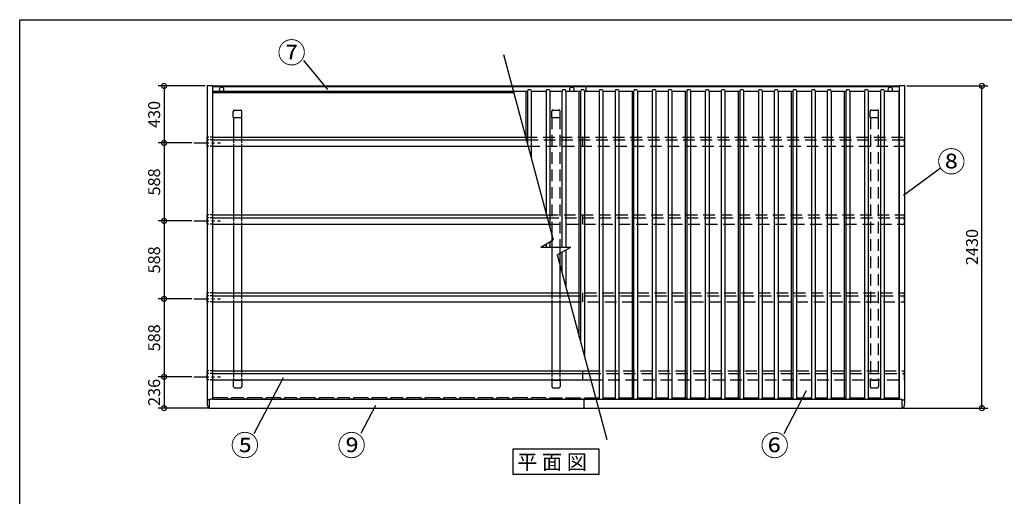
# Model space of a CAD drawing. Extents: x 105 to 12447, y -164 to 8557.
# Drawn here: x 105 to 7527, y 4962 to 8557 of the extents above; entities that cross this region are included whole.
import ezdxf

# ---------------------------------------------------------------- set-up
doc = ezdxf.new("R2010")
doc.units = 0
doc.header["$LTSCALE"] = 7
doc.header["$PDMODE"] = 3
doc.header["$PDSIZE"] = 2
doc.linetypes.add('CENTER', pattern=[50.8, 31.75, -6.35, 6.35, -6.35])
doc.linetypes.add('HIDDEN', pattern=[0.375, 0.25, -0.125])
doc.layers.get('0').update_dxf_attribs({"linetype": 'CONTINUOUS'})
doc.layers.get('DEFPOINTS').update_dxf_attribs({"linetype": 'CONTINUOUS'})
for name, color, linetype in [('センター', 3, 'CENTER'), ('仕様書枠', 230, 'CONTINUOUS'), ('寸法', 4, 'CONTINUOUS'), ('点線', 2, 'HIDDEN'), ('細線', 5, 'CONTINUOUS'), ('部品1', 7, 'CONTINUOUS')]:
    doc.layers.add(name, color=color, linetype=linetype)
doc.styles.add('STYLE1', font='isocp.shx', dxfattribs={"bigfont": 'bigfont.shx'})
doc.styles.add('STYLE2', font='txt')
doc.dimstyles.new('INABA_S30G', dxfattribs={"dimscale": 30, "dimtxt": 3, "dimasz": 2.5, "dimexe": 1.5, "dimexo": 0.5, "dimgap": 1, "dimtad": 3, "dimdec": 1, "dimdsep": 46, "dimtxsty": 'STYLE1', "dimblk1": 'DOTSMALL', "dimblk2": 'DOTSMALL', "dimsah": 1, "dimcen": 0, "dimclrt": 7, "dimadec": 0, "dimazin": 0, "dimtfac": 1, "dimtdec": 4, "dimtix": 1, "dimtmove": 0, "dimatfit": 3, "dimldrblk": 'DOTSMALL', "dimfxl": 1, "dimtolj": 1, "dimtzin": 0, "dimarcsym": 0})

# ---------------------------------------------------------------- blocks, each defined once
blk = doc.blocks.new('_DOTSMALL')
at = {"color": 0, "linetype": 'ByBlock', "ltscale": 50, "const_width": 0.5}
blk.add_lwpolyline([(-0.0625, 0, 1), (0.0625, 0, 1)], format="xyb", close=True, dxfattribs=at)
blk = doc.blocks.new('*D20')
at = {"layer": 'DEFPOINTS', "color": 0, "ltscale": 50}
for p in [(1517, 8057.2), (1193.4, 7627.2), (1418.5, 7627.2)]:
    blk.add_point(p, dxfattribs=at)
at = {"layer": '寸法', "color": 0, "lineweight": -2, "ltscale": 50}
for p, q in [((1502, 8057.2), (1148.4, 8057.2)), ((1193.4, 8057.2), (1193.4, 7627.2)), ((1403.5, 7627.2), (1148.4, 7627.2))]:
    blk.add_line(p, q, dxfattribs=at)
at = {"layer": '寸法', "color": 0, "lineweight": -2, "ltscale": 50, "xscale": 75, "yscale": 75, "zscale": 75}
for p, rotation in [((1193.4, 8057.2), 90), ((1193.4, 7627.2), 270)]:
    blk.add_blockref('_DOTSMALL', p, dxfattribs=dict(at, rotation=rotation))
at = {"layer": '寸法', "color": 7, "ltscale": 50, "insert": (1118.4, 7842.2), "char_height": 90, "attachment_point": 5, "rotation": 90, "style": 'STYLE1'}
blk.add_mtext('\\A1;430', dxfattribs=at)
blk = doc.blocks.new('*D21')
at = {"layer": 'DEFPOINTS', "color": 0, "ltscale": 50}
for p in [(1418.5, 6451.2), (1193.4, 5863.2), (1418.5, 5863.2)]:
    blk.add_point(p, dxfattribs=at)
at = {"layer": '寸法', "color": 0, "lineweight": -2, "ltscale": 50}
for p, q in [((1403.5, 6451.2), (1148.4, 6451.2)), ((1193.4, 6451.2), (1193.4, 5863.2)), ((1403.5, 5863.2), (1148.4, 5863.2))]:
    blk.add_line(p, q, dxfattribs=at)
at = {"layer": '寸法', "color": 0, "lineweight": -2, "ltscale": 50, "xscale": 75, "yscale": 75, "zscale": 75}
for p, rotation in [((1193.4, 6451.2), 90), ((1193.4, 5863.2), 270)]:
    blk.add_blockref('_DOTSMALL', p, dxfattribs=dict(at, rotation=rotation))
at = {"layer": '寸法', "color": 7, "ltscale": 50, "insert": (1118.4, 6157.2), "char_height": 90, "attachment_point": 5, "rotation": 90, "style": 'STYLE1'}
blk.add_mtext('\\A1;588', dxfattribs=at)
blk = doc.blocks.new('*D22')
at = {"layer": 'DEFPOINTS', "color": 0, "ltscale": 50}
for p in [(1418.5, 7039.2), (1193.4, 6451.2), (1418.5, 6451.2)]:
    blk.add_point(p, dxfattribs=at)
at = {"layer": '寸法', "color": 0, "lineweight": -2, "ltscale": 50}
for p, q in [((1403.5, 7039.2), (1148.4, 7039.2)), ((1193.4, 7039.2), (1193.4, 6451.2)), ((1403.5, 6451.2), (1148.4, 6451.2))]:
    blk.add_line(p, q, dxfattribs=at)
at = {"layer": '寸法', "color": 0, "lineweight": -2, "ltscale": 50, "xscale": 75, "yscale": 75, "zscale": 75}
for p, rotation in [((1193.4, 7039.2), 90), ((1193.4, 6451.2), 270)]:
    blk.add_blockref('_DOTSMALL', p, dxfattribs=dict(at, rotation=rotation))
at = {"layer": '寸法', "color": 7, "ltscale": 50, "insert": (1118.4, 6745.2), "char_height": 90, "attachment_point": 5, "rotation": 90, "style": 'STYLE1'}
blk.add_mtext('\\A1;588', dxfattribs=at)
blk = doc.blocks.new('*D23')
at = {"layer": 'DEFPOINTS', "color": 0, "ltscale": 50}
for p in [(1418.5, 5863.2), (1193.4, 5627.2), (1536, 5627.2)]:
    blk.add_point(p, dxfattribs=at)
at = {"layer": '寸法', "color": 0, "lineweight": -2, "ltscale": 50}
for p, q in [((1403.5, 5863.2), (1148.4, 5863.2)), ((1193.4, 5863.2), (1193.4, 5627.2)), ((1521, 5627.2), (1148.4, 5627.2))]:
    blk.add_line(p, q, dxfattribs=at)
at = {"layer": '寸法', "color": 0, "lineweight": -2, "ltscale": 50, "xscale": 75, "yscale": 75, "zscale": 75}
for p, rotation in [((1193.4, 5863.2), 90), ((1193.4, 5627.2), 270)]:
    blk.add_blockref('_DOTSMALL', p, dxfattribs=dict(at, rotation=rotation))
at = {"layer": '寸法', "color": 7, "ltscale": 50, "insert": (1118.3, 5745.2), "char_height": 90, "attachment_point": 5, "rotation": 90, "style": 'STYLE1'}
blk.add_mtext('\\A1;236', dxfattribs=at)
blk = doc.blocks.new('*D24')
at = {"layer": 'DEFPOINTS', "color": 0, "ltscale": 50}
for p in [(6777, 8057.2), (7358.3, 8057.2), (6758, 5627.2)]:
    blk.add_point(p, dxfattribs=at)
at = {"layer": '寸法', "color": 0, "lineweight": -2, "ltscale": 50}
for p, q in [((6792, 8057.2), (7403.3, 8057.2)), ((7358.3, 5627.2), (7358.3, 8057.2)), ((6773, 5627.2), (7403.3, 5627.2))]:
    blk.add_line(p, q, dxfattribs=at)
at = {"layer": '寸法', "color": 0, "lineweight": -2, "ltscale": 50, "xscale": 75, "yscale": 75, "zscale": 75}
for p, rotation in [((7358.3, 8057.2), 90), ((7358.3, 5627.2), 270)]:
    blk.add_blockref('_DOTSMALL', p, dxfattribs=dict(at, rotation=rotation))
at = {"layer": '寸法', "color": 7, "ltscale": 50, "insert": (7283.3, 6842.2), "char_height": 90, "attachment_point": 5, "rotation": 90, "style": 'STYLE1'}
blk.add_mtext('\\A1;2430', dxfattribs=at)
blk = doc.blocks.new('*D25')
at = {"layer": 'DEFPOINTS', "color": 0, "ltscale": 50}
for p in [(1418.5, 7627.2), (1193.4, 7039.2), (1418.5, 7039.2)]:
    blk.add_point(p, dxfattribs=at)
at = {"layer": '寸法', "color": 0, "lineweight": -2, "ltscale": 50}
for p, q in [((1403.5, 7627.2), (1148.4, 7627.2)), ((1193.4, 7627.2), (1193.4, 7039.2)), ((1403.5, 7039.2), (1148.4, 7039.2))]:
    blk.add_line(p, q, dxfattribs=at)
at = {"layer": '寸法', "color": 0, "lineweight": -2, "ltscale": 50, "xscale": 75, "yscale": 75, "zscale": 75}
for p, rotation in [((1193.4, 7627.2), 90), ((1193.4, 7039.2), 270)]:
    blk.add_blockref('_DOTSMALL', p, dxfattribs=dict(at, rotation=rotation))
at = {"layer": '寸法', "color": 7, "ltscale": 50, "insert": (1118.4, 7333.2), "char_height": 90, "attachment_point": 5, "rotation": 90, "style": 'STYLE1'}
blk.add_mtext('\\A1;588', dxfattribs=at)

msp = doc.modelspace()

# ---------------------------------------------------------------- linework, layer by layer
at = {"layer": 'センター', "ltscale": 0.5}
for p, q in [((1418.48557481, 7627.21525167), (1618.48557481, 7627.21525167)), ((1418.48557481, 7039.21525167), (1618.48557481, 7039.21525167)), ((1418.48557481, 6451.21525167), (1618.48557481, 6451.21525167)), ((1418.48557481, 5863.21525167), (1618.48557481, 5863.21525167))]:
    msp.add_line(p, q, dxfattribs=at)
at = {"layer": '仕様書枠', "ltscale": 50}
for p, q in [((105, 0), (105, 8557.2)), ((105, 8557.2), (12230.4, 8557.2))]:
    msp.add_line(p, q, dxfattribs=at)
at = {"layer": '寸法', "ltscale": 50}
for p, q in [((2428.00130964, 8030.97497142), (2246.00383378, 8249.5421745)), ((6765.75646451, 7234.3100884), (7042.1161997, 7436.94914691)), ((2091.63765002, 5856.61308239), (1870.69049576, 5432.64965475)), ((6032.87564284, 5756.40588869), (5864.15113997, 5432.64965475)), ((2786.76693713, 5647.23321139), (2676.29336, 5435.25149757))]:
    msp.add_line(p, q, dxfattribs=at)
at = {"layer": '点線', "ltscale": 50}
for p, q in [((4124.98557481, 7875.61117387), (4168.98557481, 7875.61117387)), ((6524.98557481, 7875.61117387), (6568.98557481, 7875.61117387)), ((4114.98557481, 7819.61117387), (4114.98557481, 7865.61117387)), ((4114.98557481, 7819.61117387), (4178.98557481, 7819.61117387)), ((4116.98557481, 7819.61117387), (4116.98557481, 6933.20257633)), ((4176.98557481, 7819.61117387), (4176.98557481, 6842.21525167)), ((4178.98557481, 7819.61117387), (4178.98557481, 7865.61117387)), ((6514.98557481, 7819.61117387), (6514.98557481, 7865.61117387)), ((6514.98557481, 7819.61117387), (6578.98557481, 7819.61117387)), ((6516.98557481, 7819.61117387), (6516.98557481, 5836.86073279)), ((6576.98557481, 7819.61117387), (6576.98557481, 5836.86073279)), ((6578.98557481, 7819.61117387), (6578.98557481, 7865.61117387)), ((3919.06150747, 7671.86525167), (6775.48557481, 7671.86525167)), ((3924.68844051, 7650.86525167), (6775.48557481, 7650.86525167)), ((4346.98557481, 7671.86525167), (4346.98557481, 7603.56525167)), ((3937.36243732, 7603.56525167), (6775.48557481, 7603.56525167)), ((4076.61563262, 7083.86525167), (6775.48557481, 7083.86525167)), ((4082.24256566, 7062.86525167), (6775.48557481, 7062.86525167)), ((4346.98557481, 7083.86525167), (4346.98557481, 7015.56525167)), ((4094.91656246, 7015.56525167), (6775.48557481, 7015.56525167)), ((4116.98557481, 6890.36706182), (4116.98557481, 6842.21525167)), ((4176.98557481, 6794.06344152), (4176.98557481, 6709.27952788)), ((4234.16975777, 6495.86525167), (6775.48557481, 6495.86525167)), ((4239.79669081, 6474.86525167), (6775.48557481, 6474.86525167)), ((4346.98557481, 6495.86525167), (4346.98557481, 6427.56525167)), ((4252.47068761, 6427.56525167), (6775.48557481, 6427.56525167)), ((4391.72388292, 5907.86525167), (6775.48557481, 5907.86525167)), ((4397.35081596, 5886.86525167), (6775.48557481, 5886.86525167)), ((4410.02481276, 5839.56525167), (6775.48557481, 5839.56525167)), ((6514.98557481, 5836.86073279), (6514.98557481, 5790.86073279)), ((6514.98557481, 5836.86073279), (6578.98557481, 5836.86073279)), ((6578.98557481, 5836.86073279), (6578.98557481, 5790.86073279)), ((6524.98557481, 5780.86073279), (6568.98557481, 5780.86073279))]:
    msp.add_line(p, q, dxfattribs=at)
at = {"layer": '点線', "ltscale": 10}
for p, q in [((1518.48557481, 7603.56525167), (1518.48557481, 7671.86525167)), ((1557.98557481, 7671.86525167), (1518.48557481, 7671.86525167)), ((1557.98557481, 7650.86525167), (1518.48557481, 7650.86525167)), ((1716.98557481, 7671.86525167), (1716.98557481, 7603.56525167)), ((1776.98557481, 7671.86525167), (1776.98557481, 7603.56525167)), ((6775.48557481, 7603.56525167), (6775.48557481, 7671.86525167)), ((1557.98557481, 7603.56525167), (1518.48557481, 7603.56525167)), ((1518.48557481, 7015.56525167), (1518.48557481, 7083.86525167)), ((1557.98557481, 7083.86525167), (1518.48557481, 7083.86525167)), ((1557.98557481, 7062.86525167), (1518.48557481, 7062.86525167)), ((1716.98557481, 7083.86525167), (1716.98557481, 7015.56525167)), ((1776.98557481, 7083.86525167), (1776.98557481, 7015.56525167)), ((6775.48557481, 7015.56525167), (6775.48557481, 7083.86525167)), ((1557.98557481, 7015.56525167), (1518.48557481, 7015.56525167)), ((1518.48557481, 6427.56525167), (1518.48557481, 6495.86525167)), ((1557.98557481, 6495.86525167), (1518.48557481, 6495.86525167)), ((1557.98557481, 6474.86525167), (1518.48557481, 6474.86525167)), ((1716.98557481, 6495.86525167), (1716.98557481, 6427.56525167)), ((1776.98557481, 6495.86525167), (1776.98557481, 6427.56525167)), ((4116.98557481, 6495.86525167), (4116.98557481, 6427.56525167)), ((4176.98557481, 6495.86525167), (4176.98557481, 6427.56525167)), ((6775.48557481, 6427.56525167), (6775.48557481, 6495.86525167)), ((1557.98557481, 6427.56525167), (1518.48557481, 6427.56525167)), ((1518.48557481, 5839.56525167), (1518.48557481, 5907.86525167)), ((1557.98557481, 5907.86525167), (1518.48557481, 5907.86525167)), ((1557.98557481, 5886.86525167), (1518.48557481, 5886.86525167)), ((1716.98557481, 5907.86525167), (1716.98557481, 5839.56525167)), ((1776.98557481, 5907.86525167), (1776.98557481, 5839.56525167)), ((4116.98557481, 5907.86525167), (4116.98557481, 5839.56525167)), ((4176.98557481, 5907.86525167), (4176.98557481, 5839.56525167)), ((6775.48557481, 5839.56525167), (6775.48557481, 5907.86525167)), ((1557.98557481, 5839.56525167), (1518.48557481, 5839.56525167))]:
    msp.add_line(p, q, dxfattribs=at)
at = {"layer": '点線', "ltscale": 50}
for centre, start, end in [((4124.98557481, 7865.61117387), 90, 180), ((4168.98557481, 7865.61117387), 0, 90), ((6524.98557481, 7865.61117387), 90, 180), ((6568.98557481, 7865.61117387), 0, 90), ((6524.98557481, 5790.86073279), 180, 270), ((6568.98557481, 5790.86073279), 270, 0)]:
    msp.add_arc(centre, 10, start, end, dxfattribs=at)
at = {"layer": '細線', "ltscale": 50}
msp.add_line((1557.48557481, 5693.26891187), (6736.48557481, 5693.26891187), dxfattribs=at)
at = {"layer": '部品1', "ltscale": 50}
for p, q in [((3752.44854014, 8293.67331094), (4126.92559054, 6896.10593258)), ((1516.98557481, 8057.21525167), (1516.98557481, 5663.68092155)), ((1557.98557481, 8057.21525167), (1516.98557481, 8057.21525167)), ((1557.98557481, 8057.21525167), (1557.98557481, 5694.76586737)), ((6735.98557481, 8054.68325309), (1557.98557481, 8054.68325309)), ((6735.98557481, 8049.68325309), (1557.98557481, 8049.68325309)), ((4375.48557481, 8015.18362924), (4375.48557481, 8054.68325309)), ((6776.98557481, 8057.21525167), (6735.98557481, 8057.21525167)), ((6735.98557481, 5694.76586737), (6735.98557481, 8057.21525167)), ((6776.98557481, 5663.68092155), (6776.98557481, 8057.21525167)), ((3827.20370084, 8014.68325309), (1557.98557481, 8014.68325309)), ((3828.5434468, 8009.68325309), (1557.98557481, 8009.68325309)), ((3829.88319277, 8004.68325309), (1557.98557481, 8004.68325309)), ((3923.10033054, 7656.79215877), (3923.10033054, 8015.18362924)), ((4323.10033054, 6163.97183574), (4323.10033054, 8015.18362924)), ((4723.10033054, 5704.42191536), (4723.10033054, 8015.18362924)), ((5123.10033054, 5704.42191536), (5123.10033054, 8015.18362924)), ((5523.10033054, 5704.42191536), (5523.10033054, 8015.18362924)), ((5923.10033054, 5704.42191536), (5923.10033054, 8015.18362924)), ((6323.10033054, 5704.42191536), (6323.10033054, 8015.18362924)), ((1724.98557481, 7875.61117387), (1768.98557481, 7875.61117387)), ((1714.98557481, 7819.61117387), (1714.98557481, 7865.61117387)), ((1714.98557481, 7819.61117387), (1778.98557481, 7819.61117387)), ((1716.98557481, 7819.61117387), (1716.98557481, 7671.86525167)), ((1776.98557481, 7819.61117387), (1776.98557481, 7671.86525167)), ((1778.98557481, 7819.61117387), (1778.98557481, 7865.61117387)), ((1716.98557481, 7603.56525167), (1716.98557481, 7083.86525167)), ((1776.98557481, 7603.56525167), (1776.98557481, 7083.86525167)), ((1716.98557481, 7015.56525167), (1716.98557481, 6495.86525167)), ((1776.98557481, 7015.56525167), (1776.98557481, 6495.86525167)), ((4116.98557481, 6933.20257633), (4116.98557481, 6890.36706182)), ((4033.58419315, 6842.21525167), (4126.92559054, 6896.10593258)), ((4033.58419315, 6842.21525167), (4260.38695646, 6842.21525167)), ((4116.98557481, 6842.21525167), (4116.98557481, 6495.86525167)), ((4157.31139918, 6782.70455093), (4260.38695646, 6842.21525167)), ((4176.98557481, 6842.21525167), (4176.98557481, 6794.06344152)), ((4157.31139918, 6782.70455093), (4530.2825698, 5390.7571924)), ((4176.98557481, 6709.27952788), (4176.98557481, 6495.86525167)), ((1716.98557481, 6427.56525167), (1716.98557481, 5907.86525167)), ((1776.98557481, 6427.56525167), (1776.98557481, 5907.86525167)), ((4116.98557481, 6427.56525167), (4116.98557481, 5907.86525167)), ((4176.98557481, 6427.56525167), (4176.98557481, 5907.86525167)), ((4346.98557481, 5907.86525167), (4346.98557481, 5839.56525167)), ((1714.98557481, 5836.86073279), (1714.98557481, 5790.86073279)), ((1714.98557481, 5836.86073279), (1778.98557481, 5836.86073279)), ((1716.98557481, 5839.56525167), (1716.98557481, 5836.86073279)), ((1776.98557481, 5839.56525167), (1776.98557481, 5836.86073279)), ((1778.98557481, 5836.86073279), (1778.98557481, 5790.86073279)), ((4114.98557481, 5836.86073279), (4114.98557481, 5790.86073279)), ((4114.98557481, 5836.86073279), (4178.98557481, 5836.86073279)), ((4116.98557481, 5839.56525167), (4116.98557481, 5836.86073279)), ((4176.98557481, 5839.56525167), (4176.98557481, 5836.86073279)), ((4178.98557481, 5836.86073279), (4178.98557481, 5790.86073279)), ((1724.98557481, 5780.86073279), (1768.98557481, 5780.86073279)), ((4124.98557481, 5780.86073279), (4168.98557481, 5780.86073279)), ((1535.98557481, 5627.21525167), (6757.98557482, 5627.21525167))]:
    msp.add_line(p, q, dxfattribs=at)
at = {"layer": '部品1', "color": 5, "ltscale": 50}
for p, q in [((3932.70389762, 8015.70024589), (3932.70389762, 7620.9511585)), ((3961.267252, 8015.70024589), (3961.267252, 7514.35126874)), ((4072.70389762, 8015.70024589), (4072.70389762, 7098.46404544)), ((4101.267252, 8015.70024589), (4101.267252, 6991.86415568)), ((4192.70389762, 8015.70024589), (4192.70389762, 6842.21525167)), ((4221.267252, 8015.70024589), (4221.267252, 6842.21525167)), ((4332.70389762, 8015.70024589), (4332.70389762, 6128.13083547)), ((4361.267252, 8015.70024589), (4361.267252, 6021.53094571)), ((4472.70389762, 8015.70024589), (4472.70389762, 5702.68787547)), ((4501.267252, 8015.70024589), (4501.267252, 5702.68787547)), ((4592.70389762, 8015.70024589), (4592.70389762, 5702.68787547)), ((4621.267252, 8015.70024589), (4621.267252, 5702.68787547)), ((4732.70389762, 8015.70024589), (4732.70389762, 5702.68787547)), ((4761.267252, 8015.70024589), (4761.267252, 5702.68787547)), ((4872.70389762, 8015.70024589), (4872.70389762, 5702.68787547)), ((4901.267252, 8015.70024589), (4901.267252, 5702.68787547)), ((4992.70389762, 8015.70024589), (4992.70389762, 5702.68787547)), ((5021.267252, 8015.70024589), (5021.267252, 5702.68787547)), ((5132.70389762, 8015.70024589), (5132.70389762, 5702.68787547)), ((5161.267252, 8015.70024589), (5161.267252, 5702.68787547)), ((5272.70389762, 8015.70024589), (5272.70389762, 5702.68787547)), ((5301.267252, 8015.70024589), (5301.267252, 5702.68787547)), ((5392.70389762, 8015.70024589), (5392.70389762, 5702.68787547)), ((5421.267252, 8015.70024589), (5421.267252, 5702.68787547)), ((5532.70389762, 8015.70024589), (5532.70389762, 5702.68787547)), ((5561.267252, 8015.70024589), (5561.267252, 5702.68787547)), ((5672.70389762, 8015.70024589), (5672.70389762, 5702.68787547)), ((5701.267252, 8015.70024589), (5701.267252, 5702.68787547)), ((5792.70389762, 8015.70024589), (5792.70389762, 5702.68787547)), ((5821.267252, 8015.70024589), (5821.267252, 5702.68787547)), ((5932.70389762, 8015.70024589), (5932.70389762, 5702.68787547)), ((5961.267252, 8015.70024589), (5961.267252, 5702.68787547)), ((6072.70389762, 8015.70024589), (6072.70389762, 5702.68787547)), ((6101.267252, 8015.70024589), (6101.267252, 5702.68787547)), ((6192.70389762, 8015.70024589), (6192.70389762, 5702.68787547)), ((6221.267252, 8015.70024589), (6221.267252, 5702.68787547)), ((6332.70389762, 8015.70024589), (6332.70389762, 5702.68787547)), ((6361.267252, 8015.70024589), (6361.267252, 5702.68787547)), ((6472.70389762, 8015.70024589), (6472.70389762, 5702.68787547)), ((6501.267252, 8015.70024589), (6501.267252, 5702.68787547)), ((6592.70389762, 8015.70024589), (6592.70389762, 5702.68787547)), ((6621.267252, 8015.70024589), (6621.267252, 5702.68787547)), ((6732.70389762, 8015.70024589), (6732.70389762, 5702.68787547)), ((4072.70389762, 6864.80102358), (4072.70389762, 6842.21525167)), ((4101.267252, 6881.29208391), (4101.267252, 6842.21525167)), ((4192.70389762, 6803.13841943), (4192.70389762, 6650.61794853)), ((4221.267252, 6819.62947977), (4221.267252, 6544.01805877))]:
    msp.add_line(p, q, dxfattribs=at)
at = {"layer": '部品1'}
for p, q in [((3936.38977829, 8027.46008637), (3933.59680861, 8017.03658163)), ((3939.28755577, 8029.68362924), (3954.68359384, 8029.68362924)), ((3957.58137132, 8027.46008637), (3960.374341, 8017.03658163)), ((4076.38977829, 8027.46008637), (4073.59680861, 8017.03658163)), ((4079.28755577, 8029.68362924), (4094.68359384, 8029.68362924)), ((4097.58137132, 8027.46008637), (4100.374341, 8017.03658163)), ((4196.38977829, 8027.46008637), (4193.59680861, 8017.03658163)), ((4199.28755577, 8029.68362924), (4214.68359384, 8029.68362924)), ((4217.58137132, 8027.46008637), (4220.374341, 8017.03658163)), ((4336.38977829, 8027.46008637), (4333.59680861, 8017.03658163)), ((4339.28755577, 8029.68362924), (4354.68359384, 8029.68362924)), ((4357.58137132, 8027.46008637), (4360.374341, 8017.03658163)), ((4476.38977829, 8027.46008637), (4473.59680861, 8017.03658163)), ((4479.28755577, 8029.68362924), (4494.68359384, 8029.68362924)), ((4497.58137132, 8027.46008637), (4500.374341, 8017.03658163)), ((4596.38977829, 8027.46008637), (4593.59680861, 8017.03658163)), ((4599.28755577, 8029.68362924), (4614.68359384, 8029.68362924)), ((4617.58137132, 8027.46008637), (4620.374341, 8017.03658163)), ((4736.38977829, 8027.46008637), (4733.59680861, 8017.03658163)), ((4739.28755577, 8029.68362924), (4754.68359384, 8029.68362924)), ((4757.58137132, 8027.46008637), (4760.374341, 8017.03658163)), ((4876.38977829, 8027.46008637), (4873.59680861, 8017.03658163)), ((4879.28755577, 8029.68362924), (4894.68359384, 8029.68362924)), ((4897.58137132, 8027.46008637), (4900.374341, 8017.03658163)), ((4996.38977829, 8027.46008637), (4993.59680861, 8017.03658163)), ((4999.28755577, 8029.68362924), (5014.68359384, 8029.68362924)), ((5017.58137132, 8027.46008637), (5020.374341, 8017.03658163)), ((5136.38977829, 8027.46008637), (5133.59680861, 8017.03658163)), ((5139.28755577, 8029.68362924), (5154.68359384, 8029.68362924)), ((5157.58137132, 8027.46008637), (5160.374341, 8017.03658163)), ((5276.38977829, 8027.46008637), (5273.59680861, 8017.03658163)), ((5279.28755577, 8029.68362924), (5294.68359384, 8029.68362924)), ((5297.58137132, 8027.46008637), (5300.374341, 8017.03658163)), ((5396.38977829, 8027.46008637), (5393.59680861, 8017.03658163)), ((5399.28755577, 8029.68362924), (5414.68359384, 8029.68362924)), ((5417.58137132, 8027.46008637), (5420.374341, 8017.03658163)), ((5536.38977829, 8027.46008637), (5533.59680861, 8017.03658163)), ((5539.28755577, 8029.68362924), (5554.68359384, 8029.68362924)), ((5557.58137132, 8027.46008637), (5560.374341, 8017.03658163)), ((5676.38977829, 8027.46008637), (5673.59680861, 8017.03658163)), ((5679.28755577, 8029.68362924), (5694.68359384, 8029.68362924)), ((5697.58137132, 8027.46008637), (5700.374341, 8017.03658163)), ((5796.38977829, 8027.46008637), (5793.59680861, 8017.03658163)), ((5799.28755577, 8029.68362924), (5814.68359384, 8029.68362924)), ((5817.58137132, 8027.46008637), (5820.374341, 8017.03658163)), ((5936.38977829, 8027.46008637), (5933.59680861, 8017.03658163)), ((5939.28755577, 8029.68362924), (5954.68359384, 8029.68362924)), ((5957.58137132, 8027.46008637), (5960.374341, 8017.03658163)), ((6076.38977829, 8027.46008637), (6073.59680861, 8017.03658163)), ((6079.28755577, 8029.68362924), (6094.68359384, 8029.68362924)), ((6097.58137132, 8027.46008637), (6100.374341, 8017.03658163)), ((6196.38977829, 8027.46008637), (6193.59680861, 8017.03658163)), ((6199.28755577, 8029.68362924), (6214.68359384, 8029.68362924)), ((6217.58137132, 8027.46008637), (6220.374341, 8017.03658163)), ((6336.38977829, 8027.46008637), (6333.59680861, 8017.03658163)), ((6339.28755577, 8029.68362924), (6354.68359384, 8029.68362924)), ((6357.58137132, 8027.46008637), (6360.374341, 8017.03658163)), ((6476.38977829, 8027.46008637), (6473.59680861, 8017.03658163)), ((6479.28755577, 8029.68362924), (6494.68359384, 8029.68362924)), ((6497.58137132, 8027.46008637), (6500.374341, 8017.03658163)), ((6596.38977829, 8027.46008637), (6593.59680861, 8017.03658163)), ((6599.28755577, 8029.68362924), (6614.68359384, 8029.68362924)), ((6617.58137132, 8027.46008637), (6620.374341, 8017.03658163)), ((6735.98557481, 8022.21952762), (6734.59680861, 8017.03658163)), ((3931.18199405, 8015.18362924), (3827.06962546, 8015.18362924)), ((4071.18199405, 8015.18362924), (3962.78915557, 8015.18362924)), ((4191.18199405, 8015.18362924), (4102.78915557, 8015.18362924)), ((4331.18199405, 8015.18362924), (4222.78915557, 8015.18362924)), ((4471.18199405, 8015.18362924), (4362.78915557, 8015.18362924)), ((4591.18199405, 8015.18362924), (4502.78915557, 8015.18362924)), ((4731.18199405, 8015.18362924), (4622.78915557, 8015.18362924)), ((4871.18199405, 8015.18362924), (4762.78915557, 8015.18362924)), ((4991.18199405, 8015.18362924), (4902.78915557, 8015.18362924)), ((5131.18199405, 8015.18362924), (5022.78915557, 8015.18362924)), ((5271.18199405, 8015.18362924), (5162.78915557, 8015.18362924)), ((5391.18199405, 8015.18362924), (5302.78915557, 8015.18362924)), ((5531.18199405, 8015.18362924), (5422.78915557, 8015.18362924)), ((5671.18199405, 8015.18362924), (5562.78915557, 8015.18362924)), ((5791.18199405, 8015.18362924), (5702.78915557, 8015.18362924)), ((5931.18199405, 8015.18362924), (5822.78915557, 8015.18362924)), ((6071.18199405, 8015.18362924), (5962.78915557, 8015.18362924)), ((6191.18199405, 8015.18362924), (6102.78915557, 8015.18362924)), ((6331.18199405, 8015.18362924), (6222.78915557, 8015.18362924)), ((6471.18199405, 8015.18362924), (6362.78915557, 8015.18362924)), ((6591.18199405, 8015.18362924), (6502.78915557, 8015.18362924)), ((6732.18199405, 8015.18362924), (6622.78915557, 8015.18362924)), ((1536.48557481, 5689.21525167), (1516.98557481, 5689.21525167)), ((6757.48557481, 5689.21525167), (6776.98557481, 5689.21525167)), ((1535.98557481, 5627.21525167), (1527.61825808, 5627.36130373)), ((6757.98557481, 5627.21525167), (6766.35289154, 5627.36130373))]:
    msp.add_line(p, q, dxfattribs=at)
at = {"layer": '部品1', "ltscale": 4}
for p, q in [((1557.98557481, 7671.86525167), (3919.06150747, 7671.86525167)), ((1557.98557481, 7650.86525167), (3924.68844051, 7650.86525167)), ((1557.98557481, 7603.56525167), (3937.36243732, 7603.56525167)), ((1557.98557481, 7083.86525167), (4076.61563262, 7083.86525167)), ((1557.98557481, 7062.86525167), (4082.24256566, 7062.86525167)), ((1557.98557481, 7015.56525167), (4094.91656246, 7015.56525167)), ((1557.98557481, 6495.86525167), (4234.16975777, 6495.86525167)), ((1557.98557481, 6474.86525167), (4239.79669081, 6474.86525167)), ((1557.98557481, 6427.56525167), (4252.47068761, 6427.56525167)), ((1557.98557481, 5907.86525167), (4391.72388292, 5907.86525167)), ((1557.98557481, 5886.86525167), (4397.35081596, 5886.86525167)), ((1557.98557481, 5839.56525167), (4410.02481276, 5839.56525167))]:
    msp.add_line(p, q, dxfattribs=at)
at = {"layer": '部品1', "ltscale": 5}
for p, q in [((1536.48557481, 5627.21525167), (1536.48557481, 5690.26897921)), ((1557.48557481, 5693.26891187), (1539.48557481, 5693.26891187)), ((1561.98557481, 5704.42191536), (1557.48557481, 5693.55886137)), ((1557.48557481, 5693.26891187), (1557.48557481, 5693.55886137)), ((1671.98557481, 5704.42191536), (1561.98557481, 5704.42191536)), ((1676.48557481, 5693.55886137), (1671.98557481, 5704.42191536)), ((1676.48557481, 5693.26891187), (1676.48557481, 5693.55886137)), ((1697.48557481, 5693.26891187), (1676.48557481, 5693.26891187)), ((1701.98557481, 5704.42191536), (1697.48557481, 5693.55886137)), ((1697.48557481, 5693.26891187), (1697.48557481, 5693.55886137)), ((1791.98557481, 5704.42191536), (1701.98557481, 5704.42191536)), ((1796.48557481, 5693.55886137), (1791.98557481, 5704.42191536)), ((1796.48557481, 5693.26891187), (1796.48557481, 5693.55886137)), ((1817.48557481, 5693.26891187), (1796.48557481, 5693.26891187)), ((1821.98557481, 5704.42191536), (1817.48557481, 5693.55886137)), ((1817.48557481, 5693.26891187), (1817.48557481, 5693.55886137)), ((1931.98557481, 5704.42191536), (1821.98557481, 5704.42191536)), ((1936.48557481, 5693.55886137), (1931.98557481, 5704.42191536)), ((1936.48557481, 5693.26891187), (1936.48557481, 5693.55886137)), ((1957.48557481, 5693.26891187), (1936.48557481, 5693.26891187)), ((1961.98557481, 5704.42191536), (1957.48557481, 5693.55886137)), ((1957.48557481, 5693.26891187), (1957.48557481, 5693.55886137)), ((2071.98557481, 5704.42191536), (1961.98557481, 5704.42191536)), ((2076.48557481, 5693.55886137), (2071.98557481, 5704.42191536)), ((2076.48557481, 5693.26891187), (2076.48557481, 5693.55886137)), ((2097.48557481, 5693.26891187), (2076.48557481, 5693.26891187)), ((2101.98557481, 5704.42191536), (2097.48557481, 5693.55886137)), ((2097.48557481, 5693.26891187), (2097.48557481, 5693.55886137)), ((2191.98557481, 5704.42191536), (2101.98557481, 5704.42191536)), ((2196.48557481, 5693.55886137), (2191.98557481, 5704.42191536)), ((2196.48557481, 5693.26891187), (2196.48557481, 5693.55886137)), ((2217.48557481, 5693.26891187), (2196.48557481, 5693.26891187)), ((2221.98557481, 5704.42191536), (2217.48557481, 5693.55886137)), ((2217.48557481, 5693.26891187), (2217.48557481, 5693.55886137)), ((2331.98557481, 5704.42191536), (2221.98557481, 5704.42191536)), ((2336.48557481, 5693.55886137), (2331.98557481, 5704.42191536)), ((2336.48557481, 5693.26891187), (2336.48557481, 5693.55886137)), ((2357.48557481, 5693.26891187), (2336.48557481, 5693.26891187)), ((2361.98557481, 5704.42191536), (2357.48557481, 5693.55886137)), ((2357.48557481, 5693.26891187), (2357.48557481, 5693.55886137)), ((2471.98557481, 5704.42191536), (2361.98557481, 5704.42191536)), ((2476.48557481, 5693.55886137), (2471.98557481, 5704.42191536)), ((2476.48557481, 5693.55886137), (2471.98557481, 5704.42191536)), ((2476.48557481, 5693.26891187), (2476.48557481, 5693.55886137)), ((2476.48557481, 5693.26891187), (2476.48557481, 5693.55886137)), ((2497.48557481, 5693.26891187), (2476.48557481, 5693.26891187)), ((2501.98557481, 5704.42191536), (2497.48557481, 5693.55886137)), ((2501.98557481, 5704.42191536), (2497.48557481, 5693.55886137)), ((2497.48557481, 5693.26891187), (2497.48557481, 5693.55886137)), ((2497.48557481, 5693.26891187), (2497.48557481, 5693.55886137)), ((2591.98557481, 5704.42191536), (2501.98557481, 5704.42191536)), ((2591.98557481, 5704.42191536), (2501.98557481, 5704.42191536)), ((2596.48557481, 5693.55886137), (2591.98557481, 5704.42191536)), ((2596.48557481, 5693.26891187), (2596.48557481, 5693.55886137)), ((2617.48557481, 5693.26891187), (2596.48557481, 5693.26891187)), ((2621.98557481, 5704.42191536), (2617.48557481, 5693.55886137)), ((2617.48557481, 5693.26891187), (2617.48557481, 5693.55886137)), ((2731.98557481, 5704.42191536), (2621.98557481, 5704.42191536)), ((2731.98557481, 5704.42191536), (2621.98557481, 5704.42191536)), ((2736.48557481, 5693.55886137), (2731.98557481, 5704.42191536)), ((2757.48557481, 5693.26891187), (2736.48557481, 5693.26891187)), ((2761.98557481, 5704.42191536), (2757.48557481, 5693.55886137)), ((2757.48557481, 5693.26891187), (2757.48557481, 5693.55886137)), ((2871.98557481, 5704.42191536), (2761.98557481, 5704.42191536)), ((2876.48557481, 5693.55886137), (2871.98557481, 5704.42191536)), ((2876.48557481, 5693.26891187), (2876.48557481, 5693.55886137)), ((2897.48557481, 5693.26891187), (2876.48557481, 5693.26891187)), ((2901.98557481, 5704.42191536), (2897.48557481, 5693.55886137)), ((2897.48557481, 5693.26891187), (2897.48557481, 5693.55886137)), ((2991.98557481, 5704.42191536), (2901.98557481, 5704.42191536)), ((2996.48557481, 5693.55886137), (2991.98557481, 5704.42191536)), ((2996.48557481, 5693.26891187), (2996.48557481, 5693.55886137)), ((3017.48557481, 5693.26891187), (2996.48557481, 5693.26891187)), ((3022.38820018, 5704.42191536), (3017.48557481, 5693.55886137)), ((3017.48557481, 5693.26891187), (3017.48557481, 5693.55886137)), ((3131.98557481, 5704.42191536), (3022.38820018, 5704.42191536)), ((3136.48557481, 5693.55886137), (3131.98557481, 5704.42191536)), ((3136.48557481, 5693.26891187), (3136.48557481, 5693.55886137)), ((3157.48557481, 5693.26891187), (3136.48557481, 5693.26891187)), ((3161.98557481, 5704.42191536), (3157.48557481, 5693.55886137)), ((3157.48557481, 5693.26891187), (3157.48557481, 5693.55886137)), ((3271.98557481, 5704.42191536), (3161.98557481, 5704.42191536)), ((3276.48557481, 5693.55886137), (3271.98557481, 5704.42191536)), ((3276.48557481, 5693.26891187), (3276.48557481, 5693.55886137)), ((3297.48557481, 5693.26891187), (3276.48557481, 5693.26891187)), ((3301.98557481, 5704.42191536), (3297.48557481, 5693.55886137)), ((3297.48557481, 5693.26891187), (3297.48557481, 5693.55886137)), ((3391.98557481, 5704.42191536), (3301.98557481, 5704.42191536)), ((3396.48557481, 5693.55886137), (3391.98557481, 5704.42191536)), ((3396.48557481, 5693.26891187), (3396.48557481, 5693.55886137)), ((3417.48557481, 5693.26891187), (3396.48557481, 5693.26891187)), ((3421.98557481, 5704.42191536), (3417.48557481, 5693.55886137)), ((3417.48557481, 5693.26891187), (3417.48557481, 5693.55886137)), ((3531.98557481, 5704.42191536), (3421.98557481, 5704.42191536)), ((3536.48557481, 5693.55886137), (3531.98557481, 5704.42191536)), ((3536.48557481, 5693.26891187), (3536.48557481, 5693.55886137)), ((3557.48557481, 5693.26891187), (3536.48557481, 5693.26891187)), ((3561.98557481, 5704.42191536), (3557.48557481, 5693.55886137)), ((3557.48557481, 5693.26891187), (3557.48557481, 5693.55886137)), ((3671.98557481, 5704.42191536), (3561.98557481, 5704.42191536)), ((3676.48557481, 5693.55886137), (3671.98557481, 5704.42191536)), ((3676.48557481, 5693.26891187), (3676.48557481, 5693.55886137)), ((3697.48557481, 5693.26891187), (3676.48557481, 5693.26891187)), ((3701.98557481, 5704.42191536), (3697.48557481, 5693.55886137)), ((3697.48557481, 5693.26891187), (3697.48557481, 5693.55886137)), ((3791.98557481, 5704.42191536), (3701.98557481, 5704.42191536)), ((3796.48557481, 5693.55886137), (3791.98557481, 5704.42191536)), ((3796.48557481, 5693.26891187), (3796.48557481, 5693.55886137)), ((3817.48557481, 5693.26891187), (3796.48557481, 5693.26891187)), ((3821.98557481, 5704.42191536), (3817.48557481, 5693.55886137)), ((3817.48557481, 5693.26891187), (3817.48557481, 5693.55886137)), ((3931.98557481, 5704.42191536), (3821.98557481, 5704.42191536)), ((3936.48557481, 5693.55886137), (3931.98557481, 5704.42191536)), ((3957.48557481, 5693.26891187), (3939.48557481, 5693.26891187)), ((3957.48557481, 5693.55886137), (3961.98557481, 5704.42191536)), ((3957.48557481, 5693.26891187), (3957.48557481, 5693.55886137)), ((4071.98557481, 5704.42191536), (3961.98557481, 5704.42191536)), ((4071.98557481, 5704.42191536), (4076.48557481, 5693.55886137)), ((4076.48557481, 5693.26891187), (4076.48557481, 5693.55886137)), ((4097.48557481, 5693.26891187), (4076.48557481, 5693.26891187)), ((4097.48557481, 5693.55886137), (4101.98557481, 5704.42191536)), ((4097.48557481, 5693.26891187), (4097.48557481, 5693.55886137)), ((4101.98557481, 5704.42191536), (4191.98557481, 5704.42191536)), ((4191.98557481, 5704.42191536), (4196.48557481, 5693.55886137)), ((4196.48557481, 5693.26891187), (4196.48557481, 5693.55886137)), ((4196.48557481, 5693.26891187), (4217.48557481, 5693.26891187)), ((4217.48557481, 5693.55886137), (4221.98557481, 5704.42191536)), ((4217.48557481, 5693.26891187), (4217.48557481, 5693.55886137)), ((4221.98557481, 5704.42191536), (4331.98557481, 5704.42191536)), ((4331.98557481, 5704.42191536), (4336.48557481, 5693.55886137)), ((4336.48557481, 5693.26891187), (4336.48557481, 5693.55886137)), ((4336.48557481, 5693.26891187), (4357.48557481, 5693.26891187)), ((4357.48557481, 5693.55886137), (4361.98557481, 5704.42191536)), ((4357.48557481, 5693.26891187), (4357.48557481, 5693.55886137)), ((4361.98557481, 5704.42191536), (4471.98557481, 5704.42191536)), ((4471.98557481, 5704.42191536), (4476.48557481, 5693.55886137)), ((4476.48557481, 5693.26891187), (4476.48557481, 5693.55886137)), ((4476.48557481, 5693.26891187), (4497.48557481, 5693.26891187)), ((4497.48557481, 5693.55886137), (4501.98557481, 5704.42191536)), ((4497.48557481, 5693.26891187), (4497.48557481, 5693.55886137)), ((4501.98557481, 5704.42191536), (4591.98557481, 5704.42191536)), ((4591.98557481, 5704.42191536), (4596.48557481, 5693.55886137)), ((4596.48557481, 5693.26891187), (4596.48557481, 5693.55886137)), ((4596.48557481, 5693.26891187), (4617.48557481, 5693.26891187)), ((4617.48557481, 5693.55886137), (4621.98557481, 5704.42191536)), ((4617.48557481, 5693.26891187), (4617.48557481, 5693.55886137)), ((4621.98557481, 5704.42191536), (4731.98557481, 5704.42191536)), ((4731.98557481, 5704.42191536), (4736.48557481, 5693.55886137)), ((4736.48557481, 5693.26891187), (4736.48557481, 5693.55886137)), ((4736.48557481, 5693.26891187), (4757.48557481, 5693.26891187)), ((4757.48557481, 5693.55886137), (4761.98557481, 5704.42191536)), ((4757.48557481, 5693.26891187), (4757.48557481, 5693.55886137)), ((4761.98557481, 5704.42191536), (4871.58294944, 5704.42191536)), ((4871.58294944, 5704.42191536), (4876.48557481, 5693.55886137)), ((4876.48557481, 5693.26891187), (4876.48557481, 5693.55886137)), ((4876.48557481, 5693.26891187), (4897.48557481, 5693.26891187)), ((4897.48557481, 5693.55886137), (4901.98557481, 5704.42191536)), ((4897.48557481, 5693.26891187), (4897.48557481, 5693.55886137)), ((4901.98557481, 5704.42191536), (4991.98557481, 5704.42191536)), ((4991.98557481, 5704.42191536), (4996.48557481, 5693.55886137)), ((4996.48557481, 5693.26891187), (4996.48557481, 5693.55886137)), ((4996.48557481, 5693.26891187), (5017.48557481, 5693.26891187)), ((5017.48557481, 5693.55886137), (5021.98557481, 5704.42191536)), ((5017.48557481, 5693.26891187), (5017.48557481, 5693.55886137)), ((5021.98557481, 5704.42191536), (5131.98557481, 5704.42191536)), ((5131.98557481, 5704.42191536), (5136.48557481, 5693.55886137)), ((5136.48557481, 5693.26891187), (5136.48557481, 5693.55886137)), ((5136.48557481, 5693.26891187), (5157.48557481, 5693.26891187)), ((5157.48557481, 5693.55886137), (5161.98557481, 5704.42191536)), ((5157.48557481, 5693.26891187), (5157.48557481, 5693.55886137)), ((5161.98557481, 5704.42191536), (5271.98557481, 5704.42191536)), ((5161.98557481, 5704.42191536), (5271.98557481, 5704.42191536)), ((5161.98557481, 5704.42191536), (5271.98557481, 5704.42191536)), ((5271.98557481, 5704.42191536), (5276.48557481, 5693.55886137)), ((5271.98557481, 5704.42191536), (5276.48557481, 5693.55886137)), ((5276.48557481, 5693.26891187), (5276.48557481, 5693.55886137)), ((5276.48557481, 5693.26891187), (5276.48557481, 5693.55886137)), ((5276.48557481, 5693.26891187), (5297.48557481, 5693.26891187)), ((5276.48557481, 5693.26891187), (5297.48557481, 5693.26891187)), ((5297.48557481, 5693.55886137), (5301.98557481, 5704.42191536)), ((5297.48557481, 5693.55886137), (5301.98557481, 5704.42191536)), ((5297.48557481, 5693.26891187), (5297.48557481, 5693.55886137)), ((5297.48557481, 5693.26891187), (5297.48557481, 5693.55886137)), ((5301.98557481, 5704.42191536), (5391.98557481, 5704.42191536)), ((5301.98557481, 5704.42191536), (5391.98557481, 5704.42191536)), ((5391.98557481, 5704.42191536), (5396.48557481, 5693.55886137)), ((5391.98557481, 5704.42191536), (5396.48557481, 5693.55886137)), ((5396.48557481, 5693.26891187), (5396.48557481, 5693.55886137)), ((5396.48557481, 5693.26891187), (5396.48557481, 5693.55886137)), ((5396.48557481, 5693.26891187), (5417.48557481, 5693.26891187)), ((5417.48557481, 5693.55886137), (5421.98557481, 5704.42191536)), ((5417.48557481, 5693.55886137), (5421.98557481, 5704.42191536)), ((5417.48557481, 5693.26891187), (5417.48557481, 5693.55886137)), ((5417.48557481, 5693.26891187), (5417.48557481, 5693.55886137)), ((5421.98557481, 5704.42191536), (5531.98557481, 5704.42191536)), ((5531.98557481, 5704.42191536), (5536.48557481, 5693.55886137)), ((5536.48557481, 5693.26891187), (5536.48557481, 5693.55886137)), ((5536.48557481, 5693.26891187), (5557.48557481, 5693.26891187)), ((5557.48557481, 5693.55886137), (5561.98557481, 5704.42191536)), ((5557.48557481, 5693.26891187), (5557.48557481, 5693.55886137)), ((5561.98557481, 5704.42191536), (5671.98557481, 5704.42191536)), ((5561.98557481, 5704.42191536), (5671.98557481, 5704.42191536)), ((5671.98557481, 5704.42191536), (5676.48557481, 5693.55886137)), ((5676.48557481, 5693.26891187), (5676.48557481, 5693.55886137)), ((5676.48557481, 5693.26891187), (5697.48557481, 5693.26891187)), ((5697.48557481, 5693.55886137), (5701.98557481, 5704.42191536)), ((5697.48557481, 5693.26891187), (5697.48557481, 5693.55886137)), ((5701.98557481, 5704.42191536), (5791.98557481, 5704.42191536)), ((5701.98557481, 5704.42191536), (5791.98557481, 5704.42191536)), ((5791.98557481, 5704.42191536), (5796.48557481, 5693.55886137)), ((5791.98557481, 5704.42191536), (5796.48557481, 5693.55886137)), ((5796.48557481, 5693.26891187), (5796.48557481, 5693.55886137)), ((5796.48557481, 5693.26891187), (5796.48557481, 5693.55886137)), ((5796.48557481, 5693.26891187), (5817.48557481, 5693.26891187)), ((5817.48557481, 5693.55886137), (5821.98557481, 5704.42191536)), ((5817.48557481, 5693.55886137), (5821.98557481, 5704.42191536)), ((5817.48557481, 5693.26891187), (5817.48557481, 5693.55886137)), ((5817.48557481, 5693.26891187), (5817.48557481, 5693.55886137)), ((5821.98557481, 5704.42191536), (5931.98557481, 5704.42191536)), ((5931.98557481, 5704.42191536), (5936.48557481, 5693.55886137)), ((5936.48557481, 5693.26891187), (5936.48557481, 5693.55886137)), ((5936.48557481, 5693.26891187), (5957.48557481, 5693.26891187)), ((5957.48557481, 5693.55886137), (5961.98557481, 5704.42191536)), ((5957.48557481, 5693.26891187), (5957.48557481, 5693.55886137)), ((5961.98557481, 5704.42191536), (6071.98557481, 5704.42191536)), ((5961.98557481, 5704.42191536), (6071.98557481, 5704.42191536)), ((6071.98557481, 5704.42191536), (6076.48557481, 5693.55886137)), ((6076.48557481, 5693.26891187), (6076.48557481, 5693.55886137)), ((6076.48557481, 5693.26891187), (6097.48557481, 5693.26891187)), ((6097.48557481, 5693.55886137), (6101.98557481, 5704.42191536)), ((6097.48557481, 5693.26891187), (6097.48557481, 5693.55886137)), ((6101.98557481, 5704.42191536), (6191.98557481, 5704.42191536)), ((6101.98557481, 5704.42191536), (6191.98557481, 5704.42191536)), ((6191.98557481, 5704.42191536), (6196.48557481, 5693.55886137)), ((6191.98557481, 5704.42191536), (6196.48557481, 5693.55886137)), ((6196.48557481, 5693.26891187), (6196.48557481, 5693.55886137)), ((6196.48557481, 5693.26891187), (6196.48557481, 5693.55886137)), ((6196.48557481, 5693.26891187), (6217.48557481, 5693.26891187)), ((6217.48557481, 5693.55886137), (6221.98557481, 5704.42191536)), ((6217.48557481, 5693.55886137), (6221.98557481, 5704.42191536)), ((6217.48557481, 5693.26891187), (6217.48557481, 5693.55886137)), ((6217.48557481, 5693.26891187), (6217.48557481, 5693.55886137)), ((6221.98557481, 5704.42191536), (6331.98557481, 5704.42191536)), ((6331.98557481, 5704.42191536), (6336.48557481, 5693.55886137)), ((6336.48557481, 5693.26891187), (6336.48557481, 5693.55886137)), ((6336.48557481, 5693.26891187), (6357.48557481, 5693.26891187)), ((6357.48557481, 5693.55886137), (6361.98557481, 5704.42191536)), ((6357.48557481, 5693.26891187), (6357.48557481, 5693.55886137)), ((6361.98557481, 5704.42191536), (6471.98557481, 5704.42191536)), ((6471.98557481, 5704.42191536), (6476.48557481, 5693.55886137)), ((6476.48557481, 5693.26891187), (6476.48557481, 5693.55886137)), ((6476.48557481, 5693.26891187), (6497.48557481, 5693.26891187)), ((6497.48557481, 5693.55886137), (6501.98557481, 5704.42191536)), ((6497.48557481, 5693.26891187), (6497.48557481, 5693.55886137)), ((6501.98557481, 5704.42191536), (6591.98557481, 5704.42191536)), ((6591.98557481, 5704.42191536), (6596.48557481, 5693.55886137)), ((6596.48557481, 5693.26891187), (6596.48557481, 5693.55886137)), ((6596.48557481, 5693.26891187), (6617.48557481, 5693.26891187)), ((6617.48557481, 5693.55886137), (6621.98557481, 5704.42191536)), ((6617.48557481, 5693.26891187), (6617.48557481, 5693.55886137)), ((6621.98557481, 5704.42191536), (6731.98557481, 5704.42191536)), ((6731.98557481, 5704.42191536), (6736.48557481, 5693.55886137)), ((6736.48557481, 5693.26891187), (6736.48557481, 5693.55886137)), ((6736.48557481, 5693.26891187), (6754.48557481, 5693.26891187)), ((6757.48557481, 5627.21525167), (6757.48557481, 5690.26897921))]:
    msp.add_line(p, q, dxfattribs=at)
at = {"layer": '部品1', "ltscale": 10}
msp.add_line((4357.48557481, 5693.55886137), (4357.48557481, 5627.21525167), dxfattribs=at)
at = {"layer": '部品1'}
msp.add_lwpolyline([(3823.46970446, 5318.53441743), (4470.50107974, 5318.53441743), (4470.50107974, 5126.01426161), (3823.46970446, 5126.01426161)], close=True, dxfattribs=at)
at = {"layer": '部品1', "ltscale": 50}
for centre, radius, start, end in [((1626.98557481, 8029.68325309), 17.5, 301.0027191341, 238.9972808659), ((4266.98557481, 8029.68325309), 17.5, 304.0499319347, 235.9500680653), ((6666.98557481, 8029.68325309), 17.5, 304.0499319347, 235.9500680653), ((1724.98557481, 7865.61117387), 10, 90, 180), ((1768.98557481, 7865.61117387), 10, 0, 90), ((1724.98557481, 5790.86073279), 10, 180, 270), ((1768.98557481, 5790.86073279), 10, 270, 0), ((4124.98557481, 5790.86073279), 10, 180, 270), ((4168.98557481, 5790.86073279), 10, 270, 0)]:
    msp.add_arc(centre, radius, start, end, dxfattribs=at)
at = {"layer": '部品1'}
for centre, radius, start, end in [((3931.18199405, 8017.68362924), 2.5, 270, 344.9999999996), ((3939.28755577, 8026.68362924), 3, 90, 164.9999999996), ((3954.68359384, 8026.68362924), 3, 15.0000000004, 90), ((3962.78915557, 8017.68362924), 2.5, 195.0000000004, 270), ((4071.18199405, 8017.68362924), 2.5, 270, 344.9999999996), ((4079.28755577, 8026.68362924), 3, 90, 164.9999999996), ((4094.68359384, 8026.68362924), 3, 15.0000000004, 90), ((4102.78915557, 8017.68362924), 2.5, 195.0000000004, 270), ((4191.18199405, 8017.68362924), 2.5, 270, 344.9999999996), ((4199.28755577, 8026.68362924), 3, 90, 164.9999999996), ((4214.68359384, 8026.68362924), 3, 15.0000000004, 90), ((4222.78915557, 8017.68362924), 2.5, 195.0000000004, 270), ((4331.18199405, 8017.68362924), 2.5, 270, 344.9999999996), ((4339.28755577, 8026.68362924), 3, 90, 164.9999999996), ((4354.68359384, 8026.68362924), 3, 15.0000000004, 90), ((4362.78915557, 8017.68362924), 2.5, 195.0000000004, 270), ((4471.18199405, 8017.68362924), 2.5, 270, 344.9999999996), ((4479.28755577, 8026.68362924), 3, 90, 164.9999999996), ((4494.68359384, 8026.68362924), 3, 15.0000000004, 90), ((4502.78915557, 8017.68362924), 2.5, 195.0000000004, 270), ((4591.18199405, 8017.68362924), 2.5, 270, 344.9999999996), ((4599.28755577, 8026.68362924), 3, 90, 164.9999999996), ((4614.68359384, 8026.68362924), 3, 15.0000000004, 90), ((4622.78915557, 8017.68362924), 2.5, 195.0000000004, 270), ((4731.18199405, 8017.68362924), 2.5, 270, 344.9999999996), ((4739.28755577, 8026.68362924), 3, 90, 164.9999999996), ((4754.68359384, 8026.68362924), 3, 15.0000000004, 90), ((4762.78915557, 8017.68362924), 2.5, 195.0000000004, 270), ((4871.18199405, 8017.68362924), 2.5, 270, 344.9999999996), ((4879.28755577, 8026.68362924), 3, 90, 164.9999999996), ((4894.68359384, 8026.68362924), 3, 15.0000000004, 90), ((4902.78915557, 8017.68362924), 2.5, 195.0000000004, 270), ((4991.18199405, 8017.68362924), 2.5, 270, 344.9999999996), ((4999.28755577, 8026.68362924), 3, 90, 164.9999999996), ((5014.68359384, 8026.68362924), 3, 15.0000000004, 90), ((5022.78915557, 8017.68362924), 2.5, 195.0000000004, 270), ((5131.18199405, 8017.68362924), 2.5, 270, 344.9999999996), ((5139.28755577, 8026.68362924), 3, 90, 164.9999999996), ((5154.68359384, 8026.68362924), 3, 15.0000000004, 90), ((5162.78915557, 8017.68362924), 2.5, 195.0000000004, 270), ((5271.18199405, 8017.68362924), 2.5, 270, 344.9999999996), ((5279.28755577, 8026.68362924), 3, 90, 164.9999999996), ((5294.68359384, 8026.68362924), 3, 15.0000000004, 90), ((5302.78915557, 8017.68362924), 2.5, 195.0000000004, 270), ((5391.18199405, 8017.68362924), 2.5, 270, 344.9999999996), ((5399.28755577, 8026.68362924), 3, 90, 164.9999999996), ((5414.68359384, 8026.68362924), 3, 15.0000000004, 90), ((5422.78915557, 8017.68362924), 2.5, 195.0000000004, 270), ((5531.18199405, 8017.68362924), 2.5, 270, 344.9999999996), ((5539.28755577, 8026.68362924), 3, 90, 164.9999999996), ((5554.68359384, 8026.68362924), 3, 15.0000000004, 90), ((5562.78915557, 8017.68362924), 2.5, 195.0000000004, 270), ((5671.18199405, 8017.68362924), 2.5, 270, 344.9999999996), ((5679.28755577, 8026.68362924), 3, 90, 164.9999999996), ((5694.68359384, 8026.68362924), 3, 15.0000000004, 90), ((5702.78915557, 8017.68362924), 2.5, 195.0000000004, 270), ((5791.18199405, 8017.68362924), 2.5, 270, 344.9999999996), ((5799.28755577, 8026.68362924), 3, 90, 164.9999999996), ((5814.68359384, 8026.68362924), 3, 15.0000000004, 90), ((5822.78915557, 8017.68362924), 2.5, 195.0000000004, 270), ((5931.18199405, 8017.68362924), 2.5, 270, 344.9999999996), ((5939.28755577, 8026.68362924), 3, 90, 164.9999999996), ((5954.68359384, 8026.68362924), 3, 15.0000000004, 90), ((5962.78915557, 8017.68362924), 2.5, 195.0000000004, 270), ((6071.18199405, 8017.68362924), 2.5, 270, 344.9999999996), ((6079.28755577, 8026.68362924), 3, 90, 164.9999999996), ((6094.68359384, 8026.68362924), 3, 15.0000000004, 90), ((6102.78915557, 8017.68362924), 2.5, 195.0000000004, 270), ((6191.18199405, 8017.68362924), 2.5, 270, 344.9999999996), ((6199.28755577, 8026.68362924), 3, 90, 164.9999999996), ((6214.68359384, 8026.68362924), 3, 15.0000000004, 90), ((6222.78915557, 8017.68362924), 2.5, 195.0000000004, 270), ((6331.18199405, 8017.68362924), 2.5, 270, 344.9999999996), ((6339.28755577, 8026.68362924), 3, 90, 164.9999999996), ((6354.68359384, 8026.68362924), 3, 15.0000000004, 90), ((6362.78915557, 8017.68362924), 2.5, 195.0000000004, 270), ((6471.18199405, 8017.68362924), 2.5, 270, 344.9999999996), ((6479.28755577, 8026.68362924), 3, 90, 164.9999999996), ((6494.68359384, 8026.68362924), 3, 15.0000000004, 90), ((6502.78915557, 8017.68362924), 2.5, 195.0000000004, 270), ((6591.18199405, 8017.68362924), 2.5, 270, 344.9999999996), ((6599.28755577, 8026.68362924), 3, 90, 164.9999999996), ((6614.68359384, 8026.68362924), 3, 15.0000000004, 90), ((6622.78915557, 8017.68362924), 2.5, 195.0000000004, 270), ((6732.18199405, 8017.68362924), 2.5, 270, 344.9999999996), ((1635.26832662, 5676.7266344), 119, 186.2938625751, 204.1971067616), ((6658.702823, 5676.7266344), 119, 335.8028932384, 353.7061374249), ((1527.63571049, 5628.36115142), 1, 204.1971067616, 269.0000000001), ((6766.33543913, 5628.36115142), 1, 270.9999999999, 335.8028932384)]:
    msp.add_arc(centre, radius, start, end, dxfattribs=at)
at = {"layer": '部品1', "ltscale": 5}
for centre, start, end in [((1539.48557481, 5690.26891187), 90, 180), ((3939.48557481, 5690.26891187), 90, 180), ((6754.48557481, 5690.26891187), 0, 90)]:
    msp.add_arc(centre, 3, start, end, dxfattribs=at)

# ---------------------------------------------------------------- texts
at = {"layer": '仕様書枠', "color": 7, "ltscale": 50, "style": 'STYLE2'}
msp.add_text('平 面 図', height=112, dxfattribs=at).set_placement((3854.88478122, 5164.66969308))
at = {"layer": '部品1', "ltscale": 50, "style": 'STYLE2'}
for s, p in [('⑦', (2048.25833901, 8230.43471942)), ('⑧', (7020.771499, 7408.22338695)), ('⑤', (1695.89192657, 5267.49750126)), ('⑨', (2500.13884893, 5267.49750126)), ('⑥', (5689.35257078, 5267.49750126))]:
    msp.add_text(s, height=156.25, dxfattribs=at).set_placement(p)

# ---------------------------------------------------------------- dimensions: what is measured, and where the dimension line sits
at = {"layer": '寸法', "ltscale": 50}
for base, p1, p2, picture, middle in [((1193.356946111, 7627.2152516708), (1516.9855748081, 8057.215251671), (1418.4855748082, 7627.2152516708), '*D20', (1118.356946111, 7842.2152516709)), ((7358.3010434452, 8057.215251671), (6757.9855748081, 5627.2152516708), (6776.9855748081, 8057.215251671), '*D24', (7283.2921851775, 6842.2152516709)), ((1193.356946111, 7039.2152516708), (1418.4855748082, 7627.2152516708), (1418.4855748082, 7039.2152516708), '*D25', (1118.356946111, 7333.2152516708)), ((1193.356946111, 6451.2152516708), (1418.4855748082, 7039.2152516708), (1418.4855748082, 6451.2152516708), '*D22', (1118.356946111, 6745.2152516708)), ((1193.356946111, 5863.2152516708), (1418.4855748082, 6451.2152516708), (1418.4855748082, 5863.2152516708), '*D21', (1118.356946111, 6157.2152516708)), ((1193.356946111, 5627.2152516708), (1418.4855748082, 5863.2152516708), (1535.9855748081, 5627.2152516708), '*D23', (1118.3480878433, 5745.2152516708))]:
    dim = msp.add_linear_dim(base=base, p1=p1, p2=p2, angle=90, dimstyle='INABA_S30G', override={"dimdec": 8, "dimtdec": 8}, dxfattribs=at)
    dim.commit()
    dim.dimension.update_dxf_attribs({"geometry": picture, "text_midpoint": middle})

doc.saveas('drawing.dxf')
